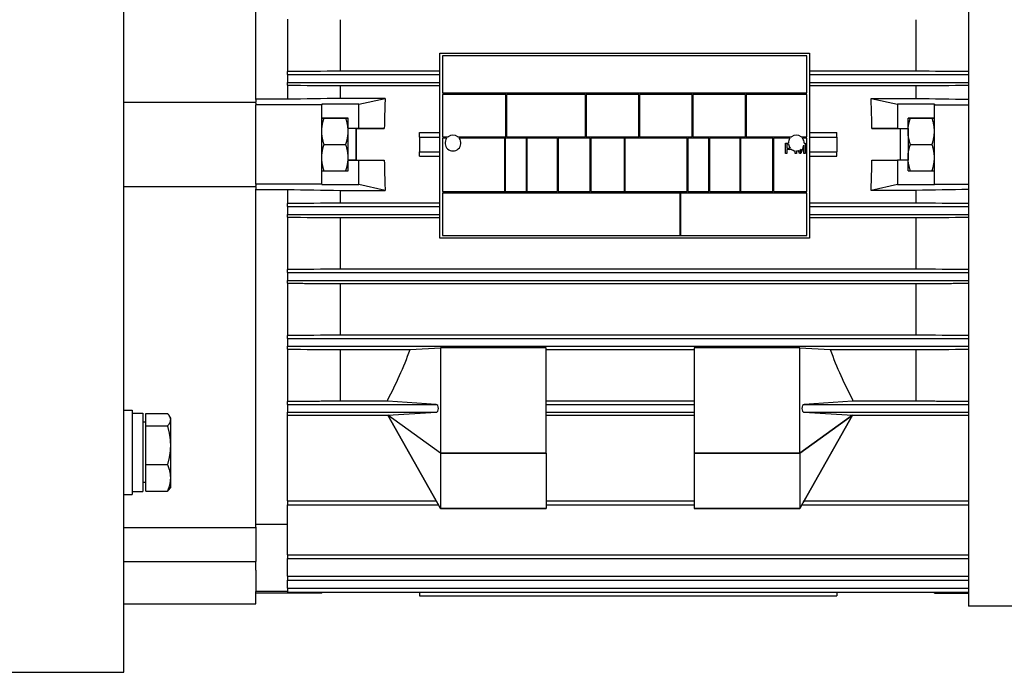
# Model space of a CAD drawing. Units: millimetres. Extents: x 130 to 1742, y 16 to 2270.
# Drawn here: x 574 to 761, y 817 to 941 of the extents above; entities that cross this region are included whole.
import ezdxf

# ---------------------------------------------------------------- set-up
doc = ezdxf.new("R2010")
doc.units = ezdxf.units.MM
doc.header["$LTSCALE"] = 8.333333
doc.layers.add('Visible Edges(Hillmar_metric)', color=7, linetype='Continuous', lineweight=25)
doc.layers.add('Visible Tangent Edges(Hillmar_Metric)', color=7, linetype='Continuous', lineweight=25, true_color=0xc0c0c0)

msp = doc.modelspace()

# ---------------------------------------------------------------- linework, layer by layer
at = {"layer": 'Visible Edges(Hillmar_metric)'}
for p, q in [((593.825, 817.302), (593.825, 1017.302)), ((618.825, 925.804), (618.825, 989.806)), ((753.77, 988.646), (753.77, 829.802)), ((624.825, 941.016), (624.825, 931.091)), ((634.825, 940.931), (634.825, 931.176)), ((743.825, 940.931), (743.825, 931.176)), ((653.673, 899.557), (653.673, 934.557)), ((653.673, 934.557), (723.673, 934.557)), ((654.173, 934.057), (654.173, 927.057)), ((723.173, 934.057), (654.173, 934.057)), ((723.173, 927.057), (723.173, 934.057)), ((723.673, 934.557), (723.673, 899.557)), ((624.825, 930.554), (624.825, 931.091)), ((624.825, 930.554), (624.825, 929.054)), ((624.825, 930.554), (653.673, 930.554)), ((653.673, 931.176), (634.825, 931.176)), ((743.825, 931.176), (723.673, 931.176)), ((723.673, 930.554), (753.77, 930.554)), ((624.825, 929.054), (653.673, 929.054)), ((624.825, 928.518), (624.825, 929.054)), ((624.825, 928.518), (624.825, 925.846)), ((634.825, 928.432), (653.673, 928.432)), ((634.825, 928.432), (634.825, 926.013)), ((723.673, 929.054), (753.77, 929.054)), ((723.673, 928.432), (743.825, 928.432)), ((743.825, 928.432), (743.825, 926.013)), ((654.173, 927.057), (723.173, 927.057)), ((666.173, 926.757), (654.173, 926.757)), ((654.173, 926.757), (654.173, 918.757)), ((666.173, 918.757), (666.173, 926.757)), ((666.273, 926.757), (666.273, 918.757)), ((681.273, 926.757), (666.273, 926.757)), ((681.273, 918.757), (681.273, 926.757)), ((681.373, 926.757), (681.373, 918.757)), ((691.373, 926.757), (681.373, 926.757)), ((691.373, 918.757), (691.373, 926.757)), ((691.473, 926.757), (691.473, 918.757)), ((701.473, 926.757), (691.473, 926.757)), ((701.473, 918.757), (701.473, 926.757)), ((701.573, 926.757), (701.573, 918.757)), ((711.573, 926.757), (701.573, 926.757)), ((711.573, 918.757), (711.573, 926.757)), ((723.173, 926.757), (711.673, 926.757)), ((711.673, 926.757), (711.673, 918.757)), ((723.173, 918.757), (723.173, 926.757)), ((593.825, 925.304), (618.825, 925.304)), ((624.825, 925.846), (618.825, 925.846)), ((618.825, 925.804), (618.825, 925.304)), ((618.825, 925.136), (618.825, 925.304)), ((618.825, 925.136), (618.825, 924.804)), ((618.825, 922.79), (618.825, 924.804)), ((631.325, 924.804), (618.825, 924.804)), ((631.325, 924.9), (631.325, 924.804)), ((638.325, 924.9), (631.325, 924.9)), ((631.325, 909.804), (631.325, 924.804)), ((643.325, 926.013), (634.825, 926.013)), ((638.325, 924.9), (643.325, 926.01)), ((638.325, 920.304), (638.325, 924.9)), ((643.325, 926.013), (643.325, 926.01)), ((643.325, 926.01), (643.325, 925.685)), ((735.325, 926.013), (743.825, 926.013)), ((735.325, 926.013), (735.325, 926.01)), ((735.325, 926.01), (740.325, 924.9)), ((735.325, 925.685), (735.325, 926.01)), ((747.325, 924.9), (740.325, 924.9)), ((740.325, 924.9), (740.325, 920.304)), ((747.325, 924.9), (747.325, 924.804)), ((747.325, 924.804), (753.77, 924.804)), ((747.325, 909.804), (747.325, 924.804)), ((618.825, 911.818), (618.825, 922.79)), ((636.325, 922.304), (631.325, 922.304)), ((631.771, 922.304), (635.878, 922.304)), ((636.325, 920.304), (636.325, 922.304)), ((742.325, 920.304), (742.325, 922.304)), ((747.325, 922.304), (742.325, 922.304)), ((742.771, 922.304), (746.878, 922.304)), ((638.325, 920.304), (636.325, 920.304)), ((636.325, 919.804), (636.325, 920.304)), ((636.325, 914.804), (636.325, 919.804)), ((637.823, 920.304), (637.823, 920.304)), ((637.823, 920.304), (643.163, 920.304)), ((643.163, 920.304), (638.325, 920.304)), ((649.825, 919.554), (653.673, 919.554)), ((649.825, 918.704), (649.825, 919.554)), ((723.673, 919.554), (728.825, 919.554)), ((728.825, 918.704), (728.825, 919.554)), ((735.486, 920.304), (740.825, 920.304)), ((740.325, 920.304), (735.486, 920.304)), ((740.325, 920.304), (742.325, 920.304)), ((740.825, 920.304), (740.825, 914.304)), ((740.825, 920.304), (742.325, 920.304)), ((742.325, 920.304), (742.325, 919.804)), ((742.325, 919.804), (742.325, 914.804)), ((631.771, 917.304), (635.878, 917.304)), ((649.825, 918.704), (649.825, 915.904)), ((649.825, 918.704), (653.673, 918.704)), ((654.173, 918.757), (655.273, 918.757)), ((654.973, 918.457), (654.173, 918.457)), ((654.173, 918.457), (654.173, 908.357)), ((657.073, 918.757), (666.173, 918.757)), ((665.973, 918.457), (657.373, 918.457)), ((665.973, 908.357), (665.973, 918.457)), ((666.073, 918.457), (666.073, 908.357)), ((670.073, 918.457), (666.073, 918.457)), ((666.273, 918.757), (681.273, 918.757)), ((670.073, 908.357), (670.073, 918.457)), ((670.173, 918.457), (670.173, 908.357)), ((675.973, 918.457), (670.173, 918.457)), ((675.973, 908.357), (675.973, 918.457)), ((682.173, 918.457), (676.073, 918.457)), ((676.073, 918.457), (676.073, 908.357)), ((681.373, 918.757), (691.373, 918.757)), ((682.173, 908.357), (682.173, 918.457)), ((688.623, 918.457), (682.273, 918.457)), ((682.273, 918.457), (682.273, 908.357)), ((688.623, 908.357), (688.623, 918.457)), ((688.723, 918.457), (688.723, 908.357)), ((700.523, 918.457), (688.723, 918.457)), ((691.473, 918.757), (701.473, 918.757)), ((700.523, 908.357), (700.523, 918.457)), ((700.623, 918.457), (700.623, 908.357)), ((704.623, 918.457), (700.623, 918.457)), ((701.573, 918.757), (711.573, 918.757)), ((704.623, 908.357), (704.623, 918.457)), ((710.523, 918.457), (704.723, 918.457)), ((704.723, 918.457), (704.723, 908.357)), ((710.523, 908.357), (710.523, 918.457)), ((716.723, 918.457), (710.623, 918.457)), ((710.623, 918.457), (710.623, 908.357)), ((711.673, 918.757), (720.273, 918.757)), ((716.723, 908.357), (716.723, 918.457)), ((719.973, 918.457), (716.823, 918.457)), ((716.823, 918.457), (716.823, 908.357)), ((719.101, 915.557), (719.101, 917.557)), ((719.101, 917.557), (719.673, 917.557)), ((719.692, 917.321), (719.367, 917.321)), ((719.367, 917.321), (719.367, 916.606)), ((722.073, 918.757), (723.173, 918.757)), ((723.173, 918.457), (722.373, 918.457)), ((722.673, 917.557), (722.868, 917.557)), ((722.868, 917.557), (722.868, 915.557)), ((723.173, 908.357), (723.173, 918.457)), ((723.673, 918.704), (728.825, 918.704)), ((728.825, 918.704), (728.825, 915.904)), ((742.771, 917.304), (746.878, 917.304)), ((649.825, 915.054), (649.825, 915.904)), ((649.825, 915.904), (653.673, 915.904)), ((719.367, 915.557), (719.101, 915.557)), ((719.367, 916.606), (719.883, 916.606)), ((719.88, 916.369), (719.367, 916.369)), ((719.367, 916.369), (719.367, 915.557)), ((720.958, 915.557), (720.958, 916.072)), ((721.213, 915.557), (720.958, 915.557)), ((721.213, 916.057), (721.213, 915.557)), ((721.792, 915.557), (721.601, 916.119)), ((722.03, 915.557), (721.792, 915.557)), ((721.811, 916.199), (721.83, 916.141)), ((722.456, 916.78), (722.03, 915.557)), ((722.033, 916.165), (722.108, 916.384)), ((722.614, 915.557), (722.614, 917.138)), ((722.868, 915.557), (722.614, 915.557)), ((723.673, 915.904), (728.825, 915.904)), ((728.825, 915.054), (728.825, 915.904)), ((636.325, 914.304), (636.325, 914.804)), ((637.826, 914.31), (636.325, 914.309)), ((636.325, 912.304), (636.325, 914.304)), ((636.325, 914.304), (638.325, 914.304)), ((638.325, 909.708), (638.325, 914.304)), ((638.325, 914.304), (643.163, 914.304)), ((649.825, 915.054), (653.673, 915.054)), ((723.673, 915.054), (728.825, 915.054)), ((735.486, 914.304), (740.325, 914.304)), ((742.325, 914.304), (740.325, 914.304)), ((740.325, 914.304), (740.325, 909.708)), ((742.325, 914.804), (742.325, 914.304)), ((742.325, 912.304), (742.325, 914.304)), ((618.825, 909.804), (618.825, 911.818)), ((631.325, 912.304), (636.325, 912.304)), ((742.325, 912.304), (747.325, 912.304)), ((618.825, 909.804), (618.825, 909.472)), ((631.325, 909.804), (618.825, 909.804)), ((631.325, 909.804), (631.325, 909.708)), ((631.325, 909.708), (638.325, 909.708)), ((643.325, 908.598), (638.325, 909.708)), ((740.325, 909.708), (735.325, 908.598)), ((740.325, 909.708), (747.325, 909.708)), ((747.325, 909.804), (753.77, 909.804)), ((747.325, 909.804), (747.325, 909.708)), ((593.825, 909.304), (618.825, 909.304)), ((618.825, 909.304), (618.825, 909.472)), ((618.825, 909.304), (618.825, 908.804)), ((618.825, 909.304), (618.825, 909.304)), ((618.825, 844.799), (618.825, 908.804)), ((618.825, 908.762), (624.825, 908.762)), ((624.825, 908.762), (624.825, 906.089)), ((634.825, 908.595), (643.325, 908.595)), ((634.825, 908.595), (634.825, 906.176)), ((643.325, 908.922), (643.325, 908.598)), ((643.325, 908.598), (643.325, 908.595)), ((654.173, 908.357), (665.973, 908.357)), ((699.173, 908.057), (654.173, 908.057)), ((654.173, 908.057), (654.173, 900.057)), ((666.073, 908.357), (670.073, 908.357)), ((670.173, 908.357), (675.973, 908.357)), ((676.073, 908.357), (682.173, 908.357)), ((682.273, 908.357), (688.623, 908.357)), ((688.723, 908.357), (700.523, 908.357)), ((699.173, 900.057), (699.173, 908.057)), ((723.173, 908.057), (699.273, 908.057)), ((699.273, 908.057), (699.273, 900.057)), ((700.623, 908.357), (704.623, 908.357)), ((704.723, 908.357), (710.523, 908.357)), ((710.623, 908.357), (716.723, 908.357)), ((716.823, 908.357), (723.173, 908.357)), ((723.173, 900.057), (723.173, 908.057)), ((735.325, 908.598), (735.325, 908.922)), ((735.325, 908.598), (735.325, 908.595)), ((743.825, 908.595), (735.325, 908.595)), ((743.825, 908.595), (743.825, 906.176)), ((624.825, 905.554), (624.825, 906.089)), ((653.673, 906.176), (634.825, 906.176)), ((743.825, 906.176), (723.673, 906.176)), ((624.825, 905.554), (624.825, 904.054)), ((624.825, 905.554), (653.673, 905.554)), ((723.673, 905.554), (753.77, 905.554)), ((624.825, 904.054), (653.673, 904.054)), ((624.825, 903.517), (624.825, 904.054)), ((624.825, 903.517), (624.825, 893.592)), ((634.825, 903.431), (653.673, 903.431)), ((634.825, 903.431), (634.825, 893.677)), ((723.673, 904.054), (753.77, 904.054)), ((723.673, 903.431), (743.825, 903.431)), ((743.825, 903.431), (743.825, 893.677)), ((723.673, 899.557), (653.673, 899.557)), ((723.673, 899.557), (653.673, 899.557)), ((654.173, 900.057), (699.173, 900.057)), ((699.273, 900.057), (723.173, 900.057)), ((624.825, 893.054), (624.825, 893.592)), ((624.825, 893.054), (624.825, 891.554)), ((624.825, 893.054), (753.77, 893.054)), ((743.825, 893.677), (634.825, 893.677)), ((624.825, 891.554), (753.77, 891.554)), ((624.825, 891.013), (624.825, 891.554)), ((624.825, 891.013), (624.825, 881.095)), ((634.825, 890.93), (743.825, 890.93)), ((634.825, 890.93), (634.825, 881.177)), ((743.825, 890.93), (743.825, 881.177)), ((624.825, 880.554), (624.825, 881.095)), ((624.825, 880.554), (624.825, 879.054)), ((624.825, 880.554), (753.77, 880.554)), ((743.825, 881.177), (634.825, 881.177)), ((624.825, 879.054), (753.77, 879.054)), ((624.825, 878.51), (624.825, 879.054)), ((624.825, 878.51), (624.825, 868.572)), ((634.825, 878.429), (648.07, 878.429)), ((634.825, 878.429), (634.825, 868.671)), ((648.07, 878.429), (653.825, 878.766)), ((673.825, 878.766), (653.825, 878.766)), ((653.825, 878.766), (653.825, 858.804)), ((673.825, 858.804), (673.825, 878.766)), ((673.825, 878.429), (701.825, 878.429)), ((721.825, 878.766), (701.825, 878.766)), ((701.825, 878.766), (701.825, 858.804)), ((721.825, 878.766), (727.58, 878.429)), ((721.825, 858.804), (721.825, 878.766)), ((727.58, 878.429), (743.825, 878.429)), ((743.825, 878.429), (743.825, 868.671)), ((643.825, 868.661), (643.825, 868.945)), ((731.825, 868.945), (731.825, 868.661)), ((593.825, 866.967), (595.425, 866.967)), ((595.425, 866.967), (595.425, 850.967)), ((624.825, 868.054), (624.825, 868.572)), ((624.825, 868.054), (624.825, 866.554)), ((624.825, 868.054), (652.977, 868.054)), ((643.825, 868.671), (634.825, 868.671)), ((652.977, 868.054), (643.825, 868.661)), ((701.825, 868.671), (673.825, 868.671)), ((673.825, 868.054), (701.825, 868.054)), ((731.825, 868.661), (722.672, 868.054)), ((722.672, 868.054), (753.77, 868.054)), ((743.825, 868.671), (731.825, 868.671)), ((595.425, 866.367), (597.425, 866.367)), ((597.425, 866.367), (597.425, 851.567)), ((598.025, 866.31), (602.144, 866.31)), ((598.025, 863.983), (598.025, 866.31)), ((602.725, 865.467), (602.53, 865.804)), ((602.725, 865.147), (602.725, 865.467)), ((602.725, 860.311), (602.725, 865.147)), ((624.825, 866.554), (652.977, 866.554)), ((624.825, 866.031), (624.825, 866.554)), ((624.825, 866.031), (643.825, 866.031)), ((624.825, 849.803), (624.825, 866.031)), ((643.825, 866.032), (652.977, 866.554)), ((643.825, 866.031), (643.825, 866.032)), ((643.825, 866.031), (643.825, 866.003)), ((653.825, 858.803), (643.825, 866.031)), ((653.825, 858.804), (643.825, 866.031)), ((652.977, 849.803), (643.825, 866.003)), ((643.825, 866.003), (653.825, 848.303)), ((673.825, 866.554), (701.825, 866.554)), ((673.825, 866.031), (701.825, 866.031)), ((721.825, 858.803), (731.825, 866.031)), ((731.825, 866.031), (721.825, 858.804)), ((721.825, 848.303), (731.825, 866.003)), ((722.672, 866.554), (753.77, 866.554)), ((722.672, 866.554), (731.825, 866.032)), ((731.825, 866.003), (722.672, 849.803)), ((731.825, 866.032), (731.825, 866.031)), ((731.825, 866.031), (753.77, 866.031)), ((731.825, 866.031), (731.825, 866.003)), ((598.025, 864.667), (597.425, 864.667)), ((598.025, 856.64), (598.025, 863.983)), ((598.025, 863.983), (602.144, 863.983)), ((602.725, 854.132), (602.725, 860.311)), ((653.825, 858.804), (673.825, 858.804)), ((653.825, 858.803), (653.825, 858.804)), ((673.825, 858.803), (653.825, 858.803)), ((653.825, 858.803), (653.825, 848.303)), ((673.825, 858.803), (673.825, 858.804)), ((673.825, 858.803), (673.825, 848.303)), ((701.825, 858.804), (721.825, 858.804)), ((701.825, 858.803), (701.825, 858.804)), ((721.825, 858.803), (701.825, 858.803)), ((701.825, 858.803), (701.825, 848.303)), ((721.825, 858.803), (721.825, 858.804)), ((721.825, 858.803), (721.825, 848.303)), ((598.025, 851.624), (598.025, 856.64)), ((598.025, 856.64), (602.144, 856.64)), ((602.725, 852.467), (602.725, 854.132)), ((598.025, 853.267), (597.425, 853.267)), ((602.725, 852.467), (602.53, 852.13)), ((593.825, 850.967), (595.425, 850.967)), ((595.425, 851.567), (597.425, 851.567)), ((598.025, 851.624), (602.144, 851.624)), ((624.825, 849.803), (652.977, 849.803)), ((624.825, 849.803), (624.825, 849.053)), ((624.825, 839.584), (624.825, 849.053)), ((624.825, 849.053), (653.401, 849.053)), ((653.825, 848.303), (653.401, 849.053)), ((673.825, 848.303), (653.825, 848.303)), ((653.825, 848.303), (673.825, 848.303)), ((653.825, 848.303), (653.825, 848.303)), ((673.825, 849.803), (701.825, 849.803)), ((673.825, 849.053), (701.825, 849.053)), ((673.825, 848.303), (673.825, 848.303)), ((721.825, 848.303), (701.825, 848.303)), ((701.825, 848.303), (701.825, 848.303)), ((701.825, 848.303), (721.825, 848.303)), ((722.249, 849.053), (721.825, 848.303)), ((721.825, 848.303), (721.825, 848.303)), ((722.248, 849.053), (753.77, 849.053)), ((722.672, 849.803), (753.77, 849.803)), ((593.825, 844.742), (618.825, 844.742)), ((624.825, 845.307), (618.825, 845.307)), ((618.825, 844.799), (618.825, 838.716)), ((624.825, 839.584), (753.77, 839.584)), ((624.825, 839.584), (624.825, 838.834)), ((618.825, 838.716), (618.825, 838.302)), ((618.825, 836.67), (618.825, 838.302)), ((624.825, 835.53), (624.825, 838.834)), ((624.825, 838.834), (753.77, 838.834)), ((618.825, 836.67), (618.825, 832.634)), ((624.825, 835.53), (753.77, 835.53)), ((624.825, 835.53), (624.825, 834.78)), ((624.825, 833.237), (624.825, 834.78)), ((624.825, 834.78), (753.77, 834.78)), ((618.825, 832.479), (618.825, 832.634)), ((624.825, 832.634), (618.825, 832.634)), ((618.825, 830.302), (618.825, 832.479)), ((631.325, 832.302), (618.825, 832.302)), ((624.825, 833.237), (753.77, 833.237)), ((624.825, 833.237), (624.825, 832.487)), ((624.825, 832.487), (753.77, 832.487)), ((631.325, 832.302), (631.325, 832.487)), ((631.325, 832.486), (649.825, 832.486)), ((649.825, 832.487), (649.825, 831.802)), ((649.825, 831.802), (728.825, 831.802)), ((728.825, 832.487), (728.825, 831.802)), ((728.825, 832.486), (747.325, 832.486)), ((747.325, 832.302), (747.325, 832.487)), ((747.325, 832.302), (753.77, 832.302)), ((593.825, 830.302), (618.825, 830.302)), ((764.287, 829.802), (753.77, 829.802)), ((557.825, 817.302), (593.825, 817.302))]:
    msp.add_line(p, q, dxfattribs=at)
for centre, start, end in [((656.173, 917.557), 53.1301, 126.8699), ((721.173, 917.557), 53.1301, 126.8699), ((656.173, 917.557), 143.1301, 36.8699), ((721.173, 917.557), 143.1301, 180), ((721.173, 917.557), 189.063, 219.03385), ((721.173, 917.557), 0, 36.8699), ((721.173, 917.557), 230.11493, 261.74981), ((721.173, 917.557), 271.50244, 286.55291), ((721.173, 917.557), 295.13854, 308.55677), ((721.173, 917.557), 328.79026, 343.77311)]:
    msp.add_arc(centre, 1.5, start, end, dxfattribs=at)
for centre, major_axis, ratio, start_param, end_param in [((669.251, 917.302), (0.001, -70.5), 0.3703704, 4.5931875, 4.6697902), ((709.399, 917.302), (0.001, 70.5), 0.3703704, 4.7549878, 4.8315905), ((660.891, 920.219), (3013.286, 0), 0.0000283, 1.5784518, 1.5789492), ((637.825, 917.31), (-0.001, 3), 0.0001041, 0.0633153, 6.2198134), ((669.251, 917.302), (0.001, -70.5), 0.3703704, 4.7549223, 4.831525), ((709.399, 917.302), (0.001, 70.5), 0.3703704, 4.593253, 4.6698557), ((614.842, 917.302), (0.002, 70.5), 0.5649718, 3.9565379, 4.1283834), ((760.808, 917.302), (0.002, -70.5), 0.5649718, 5.2963946, 5.4682401), ((652.977, 867.304), (0, 0.75), 0.5649718, 3.1416342, 6.2831986), ((722.672, 867.304), (0, -0.75), 0.5649718, 3.1415794, 6.2831438), ((652.977, 849.803), (0.424, -0.75), 0.0000121, 6.2831792, 7.8540034), ((722.672, 849.803), (0.424, 0.75), 0.0000121, 1.5707751, 4.7123678)]:
    msp.add_ellipse(centre, major_axis=major_axis, ratio=ratio, start_param=start_param, end_param=end_param, dxfattribs=at)
for points, degree in [([(634.825, 931.176), (631.491, 931.148), (628.158, 931.119), (624.825, 931.091)], 3), ([(753.77, 931.091), (750.455, 931.12), (747.14, 931.148), (743.825, 931.176)], 3), ([(624.825, 928.518), (628.158, 928.489), (631.491, 928.46), (634.825, 928.432)], 3), ([(743.825, 928.432), (747.14, 928.46), (750.455, 928.489), (753.77, 928.518)], 3), ([(634.825, 926.013), (631.491, 925.957), (628.158, 925.901), (624.825, 925.846)], 3), ([(743.825, 926.013), (747.14, 925.957), (750.455, 925.902), (753.77, 925.847)], 3), ([(719.88, 916.369), (720.009, 916.369), (720.119, 916.382), (720.212, 916.406)], 3), ([(720.008, 916.612), (719.97, 916.608), (719.928, 916.606), (719.883, 916.606)], 3), ([(721.83, 916.141), (721.896, 915.943), (721.926, 915.845)], 2), ([(721.926, 915.845), (721.96, 915.953), (722.033, 916.165)], 2), ([(624.825, 908.762), (628.158, 908.706), (631.491, 908.651), (634.825, 908.595)], 3), ([(753.77, 908.761), (750.455, 908.706), (747.14, 908.65), (743.825, 908.595)], 3), ([(634.825, 906.176), (631.491, 906.147), (628.158, 906.118), (624.825, 906.089)], 3), ([(753.77, 906.09), (750.455, 906.119), (747.14, 906.147), (743.825, 906.176)], 3), ([(624.825, 903.517), (628.158, 903.488), (631.491, 903.46), (634.825, 903.431)], 3), ([(743.825, 903.431), (747.14, 903.46), (750.455, 903.488), (753.77, 903.516)], 3), ([(634.825, 893.677), (631.492, 893.648), (628.158, 893.62), (624.825, 893.592)], 3), ([(753.77, 893.592), (750.455, 893.62), (747.14, 893.648), (743.825, 893.677)], 3), ([(634.825, 881.177), (631.492, 881.149), (628.159, 881.122), (624.825, 881.095)], 3), ([(753.77, 881.095), (750.455, 881.122), (747.139, 881.15), (743.825, 881.177)], 3), ([(624.825, 878.51), (628.159, 878.483), (631.493, 878.456), (634.825, 878.429)], 3), ([(743.825, 878.429), (747.139, 878.456), (750.454, 878.483), (753.77, 878.509)], 3)]:
    msp.add_open_spline(points, degree=degree, dxfattribs=at)
for points, weights in [([(631.325, 922.304), (631.325, 922.304), (631.771, 922.304)], [1, 1.0379548493, 1]), ([(631.325, 919.804), (631.325, 920.964), (631.771, 922.304)], [2.03923048454, 2.03923048454, 1.89282032302]), ([(636.325, 919.804), (636.325, 920.964), (635.878, 922.304)], [2.03923048454, 2.03923048454, 1.89282032302]), ([(635.878, 922.304), (636.325, 922.304), (636.325, 922.304)], [1, 1.0379548493, 1]), ([(742.325, 922.304), (742.325, 922.304), (742.771, 922.304)], [1, 1.0379548493, 1]), ([(742.325, 919.804), (742.325, 920.964), (742.771, 922.304)], [2.03923048454, 2.03923048454, 1.89282032302]), ([(747.325, 919.804), (747.325, 920.964), (746.878, 922.304)], [2.03923048454, 2.03923048454, 1.89282032302]), ([(746.878, 922.304), (747.325, 922.304), (747.325, 922.304)], [1, 1.0379548493, 1]), ([(631.771, 917.304), (631.325, 918.644), (631.325, 919.804)], [1.89282032302, 2.03923048454, 2.03923048454]), ([(635.878, 917.304), (636.325, 918.644), (636.325, 919.804)], [1.89282032302, 2.03923048454, 2.03923048454]), ([(742.771, 917.304), (742.325, 918.644), (742.325, 919.804)], [1.89282032302, 2.03923048454, 2.03923048454]), ([(746.878, 917.304), (747.325, 918.644), (747.325, 919.804)], [1.89282032302, 2.03923048454, 2.03923048454]), ([(631.325, 914.804), (631.325, 915.964), (631.771, 917.304)], [2.03923048454, 2.03923048454, 1.89282032302]), ([(636.325, 914.804), (636.325, 915.964), (635.878, 917.304)], [2.03923048454, 2.03923048454, 1.89282032302]), ([(742.325, 914.804), (742.325, 915.964), (742.771, 917.304)], [2.03923048454, 2.03923048454, 1.89282032302]), ([(747.325, 914.804), (747.325, 915.964), (746.878, 917.304)], [2.03923048454, 2.03923048454, 1.89282032302]), ([(631.771, 912.304), (631.325, 913.644), (631.325, 914.804)], [1.89282494659, 2.03923048454, 2.03923048454]), ([(635.878, 912.304), (636.325, 913.644), (636.325, 914.804)], [1.89282494659, 2.03923048454, 2.03923048454]), ([(742.771, 912.304), (742.325, 913.644), (742.325, 914.804)], [1.89282494659, 2.03923048454, 2.03923048454]), ([(746.878, 912.304), (747.325, 913.644), (747.325, 914.804)], [1.89282494659, 2.03923048454, 2.03923048454]), ([(624.825, 891.013), (629.908, 890.971), (634.825, 890.93)], [1.00038497974, 1.00233813283, 1.00406047231]), ([(743.825, 890.93), (748.715, 890.971), (753.77, 891.013)], [1.0040432335, 1.0023283663, 1.00038514717]), ([(634.825, 868.671), (629.947, 868.622), (624.825, 868.572)], [1.00077362903, 1.00060831418, 1.00010183073]), ([(753.77, 868.573), (748.677, 868.623), (743.825, 868.671)], [1.00011923153, 1.0006796751, 1.00090256977]), ([(602.725, 865.147), (602.725, 865.687), (602.144, 866.31)], [1, 1.0379548493, 1]), ([(602.144, 863.983), (602.725, 864.607), (602.725, 865.147)], [1, 1.0379548493, 1]), ([(602.725, 860.311), (602.725, 862.015), (602.144, 863.983)], [1, 1.0379548493, 1]), ([(602.144, 856.64), (602.725, 858.607), (602.725, 860.311)], [1, 1.0379548493, 1]), ([(602.725, 854.132), (602.725, 855.296), (602.144, 856.64)], [1, 1.0379548493, 1]), ([(602.144, 851.624), (602.725, 852.968), (602.725, 854.132)], [1, 1.0379548493, 1]), ([(602.53, 852.13), (602.391, 851.889), (602.144, 851.624)], [1.01843854093, 1.01577951514, 1])]:
    msp.add_rational_spline(points, weights, degree=2, dxfattribs=at)
at = {"layer": 'Visible Tangent Edges(Hillmar_Metric)'}
for p, q in [((593.825, 909.304), (618.825, 909.304)), ((593.825, 838.302), (618.825, 838.302))]:
    msp.add_line(p, q, dxfattribs=at)

doc.saveas('drawing.dxf')
